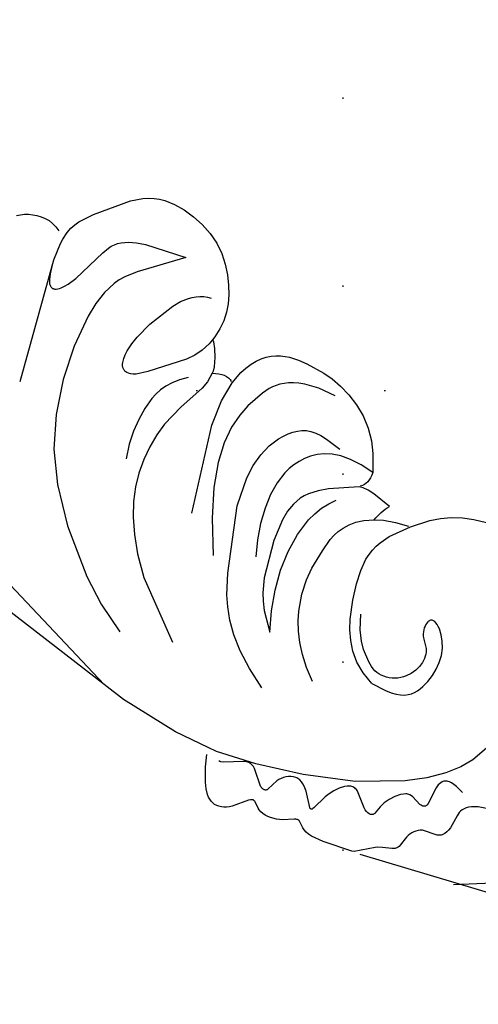
# Model space of a CAD drawing. Units: millimetres. Extents: x 2106 to 8406, y 964 to 2449.
# Drawn here: x 7128 to 7167, y 1561 to 1645 of the extents above; entities that cross this region are included whole.
import ezdxf
from ezdxf.xclip import XClip

# ---------------------------------------------------------------- set-up
doc = ezdxf.new("R2010")
doc.units = ezdxf.units.MM
doc.header["$XCLIPFRAME"] = 2
doc.linetypes.add('DOT', pattern=[6.35, 0, -6.35])
for name, color, linetype in [('A-04.尺寸標註', 4, 'Continuous'), ('H&k Decorate detail1', 8, 'Continuous'), ('格子', 1, 'Continuous')]:
    doc.layers.add(name, color=color, linetype=linetype)
doc.styles.add('新細明體', font='PMingLiU.ttf')
doc.dimstyles.new('5', dxfattribs={"dimtxt": 12.5, "dimasz": 3.75, "dimexe": 2.5, "dimexo": 2.5, "dimgap": 1.5, "dimtad": 2, "dimdec": 0, "dimtxsty": '新細明體', "dimblk": 'ARCHTICK', "dimcen": 5, "dimclrd": 8, "dimclre": 8, "dimclrt": 4, "dimadec": 0, "dimazin": 0, "dimtfac": 1, "dimtdec": 0, "dimtix": 1, "dimtmove": 2, "dimatfit": 3, "dimldrblk": 'OPEN90', "dimfxl": 1.25, "dimlwd": 9, "dimlwe": 9, "dimarcsym": 0})

# ---------------------------------------------------------------- blocks, each defined once
blk = doc.blocks.new('WC-8222R')
for p, q in [((43.624, 81.369), (43.437, 81.074)), ((43.162, 80.433), (43.069, 80.088)), ((43.284, 80.762), (43.162, 80.433)), ((43.437, 81.074), (43.284, 80.762)), ((43.008, 79.729), (42.983, 79.362)), ((43.069, 80.088), (43.008, 79.729)), ((42.983, 79.362), (43.002, 78.991)), ((43.002, 78.991), (43.067, 78.619)), ((43.067, 78.619), (43.186, 78.25)), ((43.186, 78.25), (43.362, 77.888)), ((43.362, 77.888), (43.601, 77.538)), ((42.288, 76.191), (41.271, 75.239)), ((42.648, 76.441), (42.288, 76.191)), ((43.042, 76.653), (42.648, 76.441)), ((43.484, 76.825), (43.042, 76.653)), ((44.138, 76.976), (43.484, 76.825)), ((41.271, 75.239), (39.104, 72.696)), ((39.104, 72.696), (38.564, 71.777)), ((38.37, 71.322), (38.227, 70.871)), ((38.564, 71.777), (38.37, 71.322)), ((38.133, 70.422), (38.084, 69.973)), ((38.227, 70.871), (38.133, 70.422)), ((78.482, 60.653), (75.308, 70.615)), ((38.084, 69.973), (38.104, 69.07)), ((38.104, 69.07), (38.261, 68.148)), ((38.261, 68.148), (38.531, 67.204)), ((38.531, 67.204), (38.906, 66.266)), ((38.906, 66.266), (39.387, 65.373)), ((39.387, 65.373), (39.971, 64.561)), ((39.971, 64.561), (40.651, 63.861)), ((40.651, 63.861), (41.4, 63.273)), ((41.4, 63.273), (42.183, 62.789)), ((42.183, 62.789), (42.966, 62.401)), ((42.966, 62.401), (43.723, 62.102)), ((43.723, 62.102), (44.461, 61.893)), ((46.715, 61.817), (47.487, 61.98)), ((47.487, 61.98), (47.804, 62.09)), ((47.8, 62.07), (47.799, 62.068)), ((47.799, 62.068), (47.799, 62.066)), ((47.799, 62.066), (47.799, 62.063)), ((47.799, 62.063), (47.8, 62.06)), ((47.801, 62.073), (47.8, 62.07)), ((47.8, 62.06), (47.801, 62.057)), ((47.802, 62.074), (47.801, 62.073)), ((47.801, 62.057), (47.805, 62.05)), ((47.804, 62.076), (47.802, 62.074)), ((47.807, 62.078), (47.804, 62.076)), ((47.805, 62.05), (47.811, 62.042)), ((47.81, 62.079), (47.807, 62.078)), ((47.811, 62.042), (47.818, 62.034)), ((47.818, 62.034), (47.865, 61.993)), ((47.865, 61.993), (47.937, 61.942)), ((47.937, 61.942), (48.43, 61.673)), ((44.461, 61.893), (45.197, 61.775)), ((45.197, 61.775), (45.946, 61.75)), ((45.946, 61.75), (46.715, 61.817)), ((48.43, 61.673), (49.139, 61.379)), ((49.139, 61.379), (49.915, 61.169)), ((49.915, 61.169), (50.284, 61.125)), ((50.284, 61.125), (50.482, 61.126)), ((50.482, 61.126), (50.324, 60.577)), ((50.29, 60.331), (50.286, 60.103)), ((50.324, 60.577), (50.29, 60.331)), ((79.092, 58.661), (78.482, 60.653)), ((50.286, 60.103), (50.312, 59.893)), ((50.312, 59.893), (50.368, 59.7)), ((50.368, 59.7), (50.407, 59.61)), ((50.407, 59.61), (50.454, 59.524)), ((50.454, 59.524), (50.508, 59.443)), ((50.508, 59.443), (50.569, 59.366)), ((49.072, 58.586), (48.619, 58.289)), ((49.59, 58.856), (49.072, 58.586)), ((50.656, 59.242), (49.59, 58.856)), ((80.177, 53.578), (79.092, 58.661)), ((48.228, 57.971), (47.894, 57.634)), ((48.619, 58.289), (48.228, 57.971)), ((47.392, 56.922), (47.217, 56.554)), ((47.617, 57.283), (47.392, 56.922)), ((47.894, 57.634), (47.617, 57.283)), ((47.086, 56.18), (46.995, 55.8)), ((47.217, 56.554), (47.086, 56.18)), ((46.939, 55.416), (46.909, 54.636)), ((46.995, 55.8), (46.939, 55.416)), ((46.909, 54.636), (46.955, 53.845)), ((46.955, 53.845), (47.197, 52.228)), ((80.467, 50.495), (80.177, 53.578)), ((47.197, 52.228), (47.425, 51.385)), ((47.425, 51.385), (47.753, 50.507)), ((47.753, 50.507), (48.198, 49.592)), ((82.071, 50.16), (81.069, 50.4)), ((48.198, 49.592), (48.768, 48.681)), ((83.305, 49.715), (82.071, 50.16)), ((83.824, 49.457), (83.305, 49.715)), ((84.239, 49.176), (83.824, 49.457)), ((48.768, 48.681), (49.463, 47.822)), ((84.408, 49.026), (84.239, 49.176)), ((84.549, 48.867), (84.408, 49.026)), ((84.663, 48.698), (84.549, 48.867)), ((84.749, 48.52), (84.663, 48.698)), ((49.463, 47.822), (50.288, 47.064)), ((84.807, 48.331), (84.749, 48.52)), ((84.764, 47.505), (84.816, 47.718)), ((84.837, 48.133), (84.807, 48.331)), ((84.816, 47.718), (84.84, 47.928)), ((84.84, 47.928), (84.837, 48.133)), ((50.288, 47.064), (51.225, 46.447)), ((83.484, 45.741), (84.449, 46.865)), ((84.449, 46.865), (84.581, 47.076)), ((84.581, 47.076), (84.686, 47.29)), ((84.686, 47.29), (84.764, 47.505)), ((51.225, 46.447), (52.181, 45.971)), ((55.211, 45.72), (55.236, 46.092)), ((52.181, 45.971), (53.697, 45.412)), ((53.697, 45.412), (53.949, 45.413)), ((53.949, 45.413), (54.182, 45.434)), ((54.182, 45.434), (54.394, 45.476)), ((54.394, 45.476), (54.586, 45.54)), ((54.586, 45.54), (54.757, 45.625)), ((54.757, 45.625), (54.909, 45.731)), ((54.909, 45.731), (55.04, 45.858)), ((55.04, 45.858), (55.15, 46.007)), ((55.253, 45.264), (55.211, 45.72)), ((55.376, 44.696), (55.253, 45.264)), ((83.332, 45.392), (83.333, 45.423)), ((83.334, 45.362), (83.332, 45.392)), ((83.333, 45.423), (83.337, 45.455)), ((83.339, 45.333), (83.334, 45.362)), ((83.337, 45.455), (83.356, 45.521)), ((83.347, 45.304), (83.339, 45.333)), ((83.358, 45.276), (83.347, 45.304)), ((83.356, 45.521), (83.387, 45.591)), ((83.387, 45.221), (83.358, 45.276)), ((83.387, 45.591), (83.484, 45.741)), ((83.425, 45.167), (83.387, 45.221)), ((55.918, 43.096), (55.376, 44.696)), ((83.829, 44.754), (83.425, 45.167)), ((83.95, 44.603), (83.829, 44.754)), ((84.054, 44.427), (83.95, 44.603)), ((84.133, 44.221), (84.054, 44.427)), ((57.44, 43.924), (57.2, 43.145)), ((84.186, 43.991), (84.133, 44.221)), ((84.216, 43.743), (84.186, 43.991)), ((84.223, 43.483), (84.216, 43.743)), ((57.2, 43.145), (57.019, 42.146)), ((84.064, 42.458), (84.178, 42.954)), ((84.178, 42.954), (84.223, 43.483)), ((57.019, 42.146), (56.936, 40.986)), ((83.669, 41.537), (84.064, 42.458)), ((83.602, 41.277), (83.608, 41.337)), ((83.604, 41.22), (83.602, 41.277)), ((83.608, 41.192), (83.604, 41.22)), ((83.608, 41.337), (83.622, 41.4)), ((83.615, 41.165), (83.608, 41.192)), ((83.636, 41.113), (83.615, 41.165)), ((83.622, 41.4), (83.669, 41.537)), ((83.666, 41.063), (83.636, 41.113)), ((83.748, 40.962), (83.666, 41.063)), ((56.933, 40.808), (55.871, 39.452)), ((84.102, 40.597), (83.748, 40.962)), ((84.227, 40.427), (84.102, 40.597)), ((84.342, 40.221), (84.227, 40.427)), ((84.439, 39.971), (84.342, 40.221)), ((55.871, 39.452), (55.39, 38.662)), ((84.51, 39.671), (84.439, 39.971)), ((84.599, 38.572), (84.51, 39.671)), ((55.39, 38.662), (54.996, 37.826)), ((84.52, 36.007), (84.599, 38.572)), ((54.996, 37.826), (54.702, 36.933)), ((54.702, 36.933), (54.492, 35.97)), ((84.488, 35.819), (84.52, 36.007)), ((54.492, 35.97), (54.243, 33.771)), ((83.767, 22.191), (84.552, 35.244))]:
    blk.add_line(p, q)
blk.add_arc((59.608, 38.146), 6.174, 110.59708, 126.70572)
at = {"layer": 'H&k Decorate detail1'}
for p, q in [((44.569, 77.04), (44.138, 76.976)), ((46.066, 77.074), (44.569, 77.04)), ((56.761, 76.209), (46.066, 77.074)), ((46.657, 77.049), (47.284, 76.978)), ((47.284, 76.978), (47.755, 76.868)), ((47.755, 76.868), (47.937, 76.8)), ((47.937, 76.8), (48.084, 76.725)), ((48.084, 76.725), (48.2, 76.642)), ((48.2, 76.642), (48.246, 76.598)), ((48.246, 76.598), (48.285, 76.553)), ((48.285, 76.553), (48.316, 76.506)), ((48.316, 76.506), (48.341, 76.458)), ((48.341, 76.458), (48.359, 76.408)), ((48.368, 76.2), (48.356, 76.146)), ((48.359, 76.408), (48.371, 76.358)), ((48.375, 76.254), (48.368, 76.2)), ((48.371, 76.358), (48.376, 76.306)), ((48.376, 76.306), (48.375, 76.254)), ((47.847, 75.461), (47.564, 75.231)), ((48.08, 75.692), (47.847, 75.461)), ((48.176, 75.807), (48.08, 75.692)), ((48.255, 75.922), (48.176, 75.807)), ((48.315, 76.035), (48.255, 75.922)), ((48.356, 76.146), (48.315, 76.035)), ((46.889, 74.785), (44.055, 73.392)), ((47.564, 75.231), (46.889, 74.785)), ((43.288, 72.897), (43.079, 72.696)), ((43.521, 73.076), (43.288, 72.897)), ((44.055, 73.392), (43.521, 73.076)), ((49.549, 72.696), (52.341, 72.939)), ((52.341, 72.939), (55.34, 72.841)), ((55.34, 72.841), (58.322, 72.386)), ((42.73, 72.218), (42.589, 71.941)), ((42.893, 72.47), (42.73, 72.218)), ((43.079, 72.696), (42.893, 72.47)), ((46.191, 71.589), (47.185, 72.087)), ((47.185, 72.087), (48.307, 72.446)), ((48.307, 72.446), (49.549, 72.696)), ((58.322, 72.386), (61.17, 71.543)), ((42.468, 71.641), (42.279, 70.974)), ((42.589, 71.941), (42.468, 71.641)), ((45.331, 70.926), (45.744, 71.28)), ((45.744, 71.28), (46.191, 71.589)), ((61.17, 71.543), (63.891, 70.235)), ((78.482, 60.653), (72.962, 71.708)), ((42.279, 70.974), (42.151, 70.228)), ((44.589, 70.077), (45.331, 70.926)), ((42.151, 70.228), (42.013, 66.616)), ((42.013, 66.616), (44.589, 70.077)), ((63.891, 70.235), (66.871, 68.216)), ((51.898, 68.622), (51.546, 68.614)), ((52.223, 68.587), (51.898, 68.622)), ((49.786, 68.187), (48.389, 67.537)), ((50.477, 68.419), (49.786, 68.187)), ((51.185, 68.572), (50.477, 68.419)), ((51.546, 68.614), (51.185, 68.572)), ((52.371, 68.55), (52.223, 68.587)), ((52.505, 68.499), (52.371, 68.55)), ((52.624, 68.431), (52.505, 68.499)), ((52.678, 68.391), (52.624, 68.431)), ((52.727, 68.346), (52.678, 68.391)), ((52.771, 68.297), (52.727, 68.346)), ((52.809, 68.242), (52.771, 68.297)), ((52.843, 68.183), (52.809, 68.242)), ((52.871, 68.119), (52.843, 68.183)), ((52.893, 68.049), (52.871, 68.119)), ((52.908, 67.974), (52.893, 68.049)), ((52.904, 67.616), (52.92, 67.807)), ((52.92, 67.807), (52.908, 67.974)), ((66.871, 68.216), (70.379, 65.202)), ((48.389, 67.537), (46.27, 66.242)), ((52.224, 66.306), (52.764, 67.188)), ((52.764, 67.188), (52.858, 67.4)), ((52.858, 67.4), (52.904, 67.616)), ((46.27, 66.242), (45.678, 65.743)), ((50.116, 63.587), (52.224, 66.306)), ((45.678, 65.743), (45.198, 65.215)), ((54.267, 65.201), (55.261, 65.462)), ((55.261, 65.462), (56.3, 65.64)), ((56.3, 65.64), (57.397, 65.726)), ((57.397, 65.726), (58.567, 65.688)), ((58.567, 65.688), (59.825, 65.493)), ((44.841, 64.652), (44.71, 64.357)), ((45.004, 64.938), (44.841, 64.652)), ((45.198, 65.215), (45.004, 64.938)), ((52.4, 64.049), (52.852, 64.451)), ((52.852, 64.451), (53.314, 64.768)), ((53.314, 64.768), (53.786, 65.013)), ((53.786, 65.013), (54.267, 65.201)), ((70.379, 65.202), (72.156, 63.239)), ((44.545, 63.733), (44.512, 63.404)), ((44.611, 64.051), (44.545, 63.733)), ((44.71, 64.357), (44.611, 64.051)), ((51.957, 63.547), (52.4, 64.049)), ((55.918, 63.443), (56.995, 63.745)), ((56.995, 63.745), (58.158, 63.957)), ((58.158, 63.957), (59.37, 64.068)), ((59.37, 64.068), (60.592, 64.066)), ((60.592, 64.066), (61.798, 63.938)), ((61.798, 63.938), (63.012, 63.669)), ((63.012, 63.669), (64.272, 63.239)), ((48.926, 62.595), (49.548, 63.047)), ((49.548, 63.047), (50.116, 63.587)), ((51.522, 62.931), (51.957, 63.547)), ((54.099, 62.648), (55.918, 63.443)), ((64.272, 63.239), (65.614, 62.633)), ((72.156, 63.239), (73.812, 60.931)), ((47.804, 62.09), (48.232, 62.239)), ((48.232, 62.239), (48.926, 62.595)), ((51.957, 61.485), (54.099, 62.648)), ((65.614, 62.633), (67.084, 61.805)), ((50.482, 61.126), (51.306, 61.242)), ((51.306, 61.242), (51.957, 61.485)), ((67.084, 61.805), (68.762, 60.61)), ((68.762, 60.61), (73.102, 56.421)), ((52.412, 59.592), (50.656, 59.242)), ((54.62, 59.641), (52.412, 59.592)), ((62.242, 58.661), (54.62, 59.641)), ((53.015, 57.708), (54.211, 58.002)), ((54.211, 58.002), (55.671, 58.136)), ((55.671, 58.136), (57.436, 58.042)), ((57.436, 58.042), (59.55, 57.655)), ((50.581, 56.525), (52.039, 57.323)), ((52.039, 57.323), (53.015, 57.708)), ((59.55, 57.655), (62.055, 56.905)), ((62.055, 56.905), (64.994, 55.726)), ((49.797, 55.91), (50.035, 56.128)), ((50.035, 56.128), (50.581, 56.525)), ((49.022, 54.753), (49.38, 55.401)), ((49.38, 55.401), (49.58, 55.67)), ((49.58, 55.67), (49.797, 55.91)), ((57.811, 55.304), (56.638, 55.157)), ((60.32, 55.248), (57.811, 55.304)), ((65.981, 54.03), (60.32, 55.248)), ((48.868, 54.361), (49.022, 54.753)), ((54.59, 54.452), (53.761, 53.914)), ((55.556, 54.875), (54.59, 54.452)), ((56.638, 55.157), (55.556, 54.875)), ((48.64, 53.407), (48.738, 53.914)), ((48.738, 53.914), (48.868, 54.361)), ((53.404, 53.613), (53.09, 53.296)), ((53.761, 53.914), (53.404, 53.613)), ((67.731, 53.47), (65.981, 54.03)), ((48.559, 52.187), (48.64, 53.407)), ((52.82, 52.967), (52.597, 52.631)), ((53.09, 53.296), (52.82, 52.967)), ((56.304, 52.419), (57.321, 52.749)), ((57.321, 52.749), (58.454, 52.929)), ((58.454, 52.929), (59.705, 52.968)), ((59.705, 52.968), (61.046, 52.871)), ((61.046, 52.871), (62.443, 52.638)), ((68.675, 53.057), (67.731, 53.47)), ((69.668, 52.498), (68.675, 53.057)), ((48.677, 50.648), (48.559, 52.187)), ((52.302, 51.932), (52.235, 51.545)), ((52.424, 52.29), (52.302, 51.932)), ((52.597, 52.631), (52.424, 52.29)), ((54.979, 51.612), (55.396, 51.925)), ((55.396, 51.925), (55.837, 52.193)), ((55.837, 52.193), (56.304, 52.419)), ((62.443, 52.638), (63.861, 52.272)), ((70.709, 51.752), (69.668, 52.498)), ((52.235, 51.545), (52.225, 51.116)), ((52.225, 51.116), (52.274, 50.631)), ((54.22, 50.845), (54.587, 51.253)), ((54.587, 51.253), (54.979, 51.612)), ((58.546, 50.826), (59.293, 51.085)), ((59.293, 51.085), (60.12, 51.243)), ((60.12, 51.243), (62.006, 51.321)), ((62.006, 51.321), (65.277, 51.008)), ((71.801, 50.775), (70.709, 51.752)), ((52.274, 50.631), (52.385, 50.077)), ((53.623, 49.827), (53.893, 50.375)), ((53.893, 50.375), (54.22, 50.845)), ((57.57, 50.199), (57.876, 50.443)), ((57.876, 50.443), (58.201, 50.651)), ((58.201, 50.651), (58.546, 50.826)), ((65.277, 51.008), (66.508, 50.677)), ((66.508, 50.677), (67.172, 50.404)), ((67.172, 50.404), (67.878, 50.037)), ((72.944, 49.527), (71.801, 50.775)), ((80.54, 49.721), (80.467, 50.495)), ((52.385, 50.077), (52.801, 48.71)), ((53.425, 49.188), (53.623, 49.827)), ((56.76, 49.24), (57.282, 49.916)), ((57.282, 49.916), (57.57, 50.199)), ((60.847, 49.613), (59.361, 49.144)), ((62.469, 49.866), (60.847, 49.613)), ((64.183, 49.916), (62.469, 49.866)), ((65.945, 49.772), (64.183, 49.916)), ((67.711, 49.447), (65.945, 49.772)), ((69.438, 48.951), (67.711, 49.447)), ((67.878, 50.037), (69.438, 48.951)), ((74.139, 47.965), (72.944, 49.527)), ((80.359, 46.238), (80.54, 49.721)), ((53.317, 48.441), (53.425, 49.188)), ((56.306, 48.478), (56.76, 49.24)), ((58.683, 48.825), (58.055, 48.448)), ((59.361, 49.144), (58.683, 48.825)), ((80.526, 47.262), (81.191, 48.871)), ((81.191, 48.871), (81.225, 49.073)), ((81.229, 49.172), (81.224, 49.268)), ((81.225, 49.073), (81.229, 49.172)), ((53.315, 47.573), (53.317, 48.441)), ((55.236, 46.092), (56.306, 48.478)), ((57.484, 48.012), (56.973, 47.515)), ((58.055, 48.448), (57.484, 48.012)), ((53.436, 46.568), (53.315, 47.573)), ((61.423, 47.145), (60.289, 46.84)), ((63.113, 47.472), (61.423, 47.145)), ((64.205, 47.552), (63.113, 47.472)), ((65.475, 47.506), (64.205, 47.552)), ((66.925, 47.267), (65.475, 47.506)), ((67.713, 47.039), (66.925, 47.267)), ((68.537, 46.714), (67.713, 47.039)), ((80.477, 46.926), (80.49, 47.09)), ((80.485, 46.768), (80.477, 46.926)), ((80.49, 47.09), (80.526, 47.262)), ((53.697, 45.412), (53.436, 46.568)), ((58.998, 46.156), (58.573, 45.777)), ((59.424, 46.448), (58.998, 46.156)), ((59.844, 46.668), (59.424, 46.448)), ((60.289, 46.84), (59.844, 46.668)), ((69.397, 46.276), (68.537, 46.714)), ((70.287, 45.709), (69.397, 46.276)), ((79.831, 42.137), (80.359, 46.238)), ((80.518, 46.618), (80.485, 46.768)), ((80.576, 46.474), (80.518, 46.618)), ((80.661, 46.336), (80.576, 46.474)), ((80.773, 46.204), (80.661, 46.336)), ((80.906, 46.076), (80.773, 46.204)), ((81.95, 45.263), (80.906, 46.076)), ((58.165, 45.299), (57.789, 44.709)), ((58.573, 45.777), (58.165, 45.299)), ((71.205, 44.994), (70.287, 45.709)), ((82.047, 45.152), (81.95, 45.263)), ((57.789, 44.709), (57.44, 43.924)), ((72.149, 44.116), (71.205, 44.994)), ((81.119, 44.04), (82.016, 44.504)), ((82.016, 44.504), (82.064, 44.539)), ((82.121, 45.043), (82.047, 45.152)), ((82.064, 44.539), (82.105, 44.575)), ((82.105, 44.575), (82.138, 44.614)), ((82.149, 44.99), (82.121, 45.043)), ((82.138, 44.614), (82.164, 44.655)), ((82.171, 44.938), (82.149, 44.99)), ((82.164, 44.655), (82.183, 44.698)), ((82.187, 44.887), (82.171, 44.938)), ((82.183, 44.698), (82.194, 44.743)), ((82.196, 44.838), (82.187, 44.887)), ((82.194, 44.743), (82.198, 44.789)), ((82.198, 44.789), (82.196, 44.838)), ((80.534, 43.438), (80.658, 43.615)), ((80.658, 43.615), (80.8, 43.777)), ((80.8, 43.777), (80.955, 43.92)), ((80.955, 43.92), (81.119, 44.04)), ((59.087, 42.766), (58.342, 42.233)), ((59.487, 42.986), (59.087, 42.766)), ((59.907, 43.17), (59.487, 42.986)), ((60.351, 43.313), (59.907, 43.17)), ((60.822, 43.417), (60.351, 43.313)), ((61.863, 43.509), (60.822, 43.417)), ((63.067, 43.456), (61.863, 43.509)), ((64.472, 43.266), (63.067, 43.456)), ((66.078, 42.918), (64.472, 43.266)), ((66.914, 42.64), (66.078, 42.918)), ((80.29, 42.645), (80.305, 42.848)), ((80.305, 42.848), (80.353, 43.05)), ((80.353, 43.05), (80.431, 43.248)), ((80.431, 43.248), (80.534, 43.438)), ((58.342, 42.233), (56.933, 40.808)), ((66.608, 41.811), (65.351, 42.231)), ((67.745, 42.264), (66.914, 42.64)), ((68.546, 41.767), (67.745, 42.264)), ((78.861, 37.776), (79.831, 42.137)), ((80.296, 42.545), (80.29, 42.645)), ((80.312, 42.445), (80.296, 42.545)), ((80.339, 42.348), (80.312, 42.445)), ((80.375, 42.252), (80.339, 42.348)), ((80.472, 42.066), (80.375, 42.252)), ((80.599, 41.888), (80.472, 42.066)), ((80.749, 41.72), (80.599, 41.888)), ((67.488, 41.387), (66.608, 41.811)), ((68.099, 40.97), (67.488, 41.387)), ((69.298, 41.128), (68.546, 41.767)), ((69.977, 40.323), (69.298, 41.128)), ((81.094, 41.414), (80.749, 41.72)), ((82.277, 40.644), (81.094, 41.414)), ((68.92, 40.194), (68.099, 40.97)), ((69.227, 39.826), (68.92, 40.194)), ((70.562, 39.331), (69.977, 40.323)), ((80.976, 39.718), (82.183, 40.307)), ((82.183, 40.307), (82.268, 40.362)), ((82.268, 40.362), (82.302, 40.389)), ((82.311, 40.613), (82.277, 40.644)), ((82.302, 40.389), (82.33, 40.417)), ((82.337, 40.583), (82.311, 40.613)), ((82.33, 40.417), (82.35, 40.444)), ((82.348, 40.569), (82.337, 40.583)), ((82.356, 40.554), (82.348, 40.569)), ((82.35, 40.444), (82.358, 40.457)), ((82.362, 40.54), (82.356, 40.554)), ((82.358, 40.457), (82.364, 40.471)), ((82.367, 40.526), (82.362, 40.54)), ((82.364, 40.471), (82.368, 40.485)), ((82.369, 40.512), (82.367, 40.526)), ((82.368, 40.485), (82.369, 40.498)), ((82.369, 40.498), (82.369, 40.512)), ((69.353, 39.638), (69.227, 39.826)), ((69.458, 39.445), (69.353, 39.638)), ((69.541, 39.245), (69.458, 39.445)), ((80.239, 39.203), (80.609, 39.488)), ((80.609, 39.488), (80.976, 39.718)), ((69.601, 39.034), (69.541, 39.245)), ((69.637, 38.812), (69.601, 39.034)), ((69.648, 38.58), (69.637, 38.812)), ((69.637, 38.342), (69.648, 38.58)), ((70.562, 39.331), (70.724, 38.011)), ((79.587, 38.478), (79.884, 38.86)), ((79.884, 38.86), (80.239, 39.203)), ((69.469, 37.628), (69.546, 37.863)), ((69.546, 37.863), (69.603, 38.102)), ((69.603, 38.102), (69.637, 38.342)), ((70.724, 38.011), (70.736, 37.493)), ((77.358, 33.819), (78.861, 37.776)), ((79.365, 37.893), (79.378, 37.988)), ((79.365, 37.799), (79.365, 37.893)), ((79.377, 37.708), (79.365, 37.799)), ((79.402, 37.619), (79.377, 37.708)), ((79.378, 37.988), (79.401, 38.085)), ((79.401, 38.085), (79.477, 38.281)), ((79.477, 38.281), (79.587, 38.478)), ((68.959, 36.794), (69.114, 36.981)), ((69.114, 36.981), (69.252, 37.184)), ((69.252, 37.184), (69.37, 37.4)), ((69.37, 37.4), (69.469, 37.628)), ((70.705, 37.055), (70.636, 36.684)), ((70.736, 37.493), (70.705, 37.055)), ((79.439, 37.533), (79.402, 37.619)), ((79.488, 37.449), (79.439, 37.533)), ((79.545, 37.367), (79.488, 37.449)), ((79.686, 37.208), (79.545, 37.367)), ((80.711, 36.306), (79.686, 37.208)), ((63.752, 36.281), (63.755, 36.335)), ((63.757, 36.224), (63.752, 36.281)), ((63.755, 36.335), (63.765, 36.386)), ((63.769, 36.164), (63.757, 36.224)), ((63.765, 36.386), (63.781, 36.434)), ((63.788, 36.101), (63.769, 36.164)), ((63.781, 36.434), (63.805, 36.479)), ((63.852, 35.968), (63.788, 36.101)), ((63.805, 36.479), (63.835, 36.521)), ((63.835, 36.521), (63.871, 36.56)), ((63.871, 36.56), (63.913, 36.595)), ((63.913, 36.595), (63.961, 36.627)), ((63.961, 36.627), (64.015, 36.655)), ((64.015, 36.655), (64.139, 36.701)), ((64.139, 36.701), (64.28, 36.732)), ((64.28, 36.732), (64.435, 36.749)), ((64.435, 36.749), (64.598, 36.751)), ((64.598, 36.751), (64.936, 36.711)), ((64.936, 36.711), (65.1, 36.669)), ((65.1, 36.669), (65.257, 36.612)), ((65.257, 36.612), (65.402, 36.541)), ((65.402, 36.541), (66.186, 36.016)), ((66.186, 36.016), (66.331, 35.948)), ((67.41, 35.89), (67.815, 36.01)), ((67.815, 36.01), (68.221, 36.203)), ((68.221, 36.203), (68.609, 36.465)), ((68.609, 36.465), (68.959, 36.794)), ((70.393, 36.101), (70.225, 35.865)), ((70.531, 36.37), (70.393, 36.101)), ((70.636, 36.684), (70.531, 36.37)), ((80.832, 36.153), (80.711, 36.306)), ((80.927, 36.002), (80.832, 36.153)), ((80.996, 35.857), (80.927, 36.002)), ((63.948, 35.825), (63.852, 35.968)), ((64.078, 35.674), (63.948, 35.825)), ((64.24, 35.518), (64.078, 35.674)), ((64.644, 35.207), (64.24, 35.518)), ((65.137, 34.927), (64.644, 35.207)), ((66.331, 35.948), (66.488, 35.897)), ((66.488, 35.897), (66.657, 35.861)), ((66.657, 35.861), (66.834, 35.842)), ((66.834, 35.842), (67.02, 35.841)), ((67.02, 35.841), (67.41, 35.89)), ((69.575, 35.294), (69.317, 35.143)), ((69.813, 35.464), (69.575, 35.294)), ((70.031, 35.654), (69.813, 35.464)), ((70.225, 35.865), (70.031, 35.654)), ((80.148, 35.039), (80.798, 35.261)), ((80.798, 35.261), (80.855, 35.289)), ((80.855, 35.289), (80.906, 35.32)), ((80.906, 35.32), (80.949, 35.354)), ((80.949, 35.354), (80.985, 35.393)), ((80.985, 35.393), (81, 35.414)), ((81.037, 35.721), (80.996, 35.857)), ((81, 35.414), (81.013, 35.437)), ((81.013, 35.437), (81.033, 35.486)), ((81.033, 35.486), (81.045, 35.539)), ((81.047, 35.657), (81.037, 35.721)), ((81.045, 35.539), (81.05, 35.596)), ((81.05, 35.596), (81.047, 35.657)), ((83.559, 34.256), (84.488, 35.819)), ((65.693, 34.713), (65.137, 34.927)), ((66.289, 34.59), (65.693, 34.713)), ((66.908, 34.557), (66.289, 34.59)), ((67.535, 34.603), (66.908, 34.557)), ((68.157, 34.719), (67.535, 34.603)), ((68.758, 34.898), (68.157, 34.719)), ((69.317, 35.143), (68.758, 34.898)), ((78.909, 34.177), (79.31, 34.551)), ((79.31, 34.551), (79.737, 34.848)), ((79.737, 34.848), (80.148, 35.039)), ((76.471, 32.16), (77.358, 33.819)), ((78.384, 33.375), (78.465, 33.568)), ((78.465, 33.568), (78.584, 33.77)), ((78.584, 33.77), (78.909, 34.177)), ((83.151, 32.881), (83.339, 33.677)), ((83.339, 33.677), (83.468, 34.076)), ((83.468, 34.076), (83.559, 34.256)), ((78.337, 33.109), (78.343, 33.194)), ((78.339, 33.026), (78.337, 33.109)), ((78.364, 32.869), (78.339, 33.026)), ((78.343, 33.194), (78.358, 33.283)), ((78.358, 33.283), (78.384, 33.375)), ((78.412, 32.72), (78.364, 32.869)), ((78.804, 31.94), (78.412, 32.72)), ((83.005, 32.577), (83.049, 32.643)), ((83.049, 32.643), (83.087, 32.716)), ((83.087, 32.716), (83.151, 32.881)), ((75.546, 30.799), (76.471, 32.16)), ((78.836, 31.823), (78.804, 31.94)), ((78.852, 31.713), (78.836, 31.823)), ((81.318, 31.751), (81.473, 31.866)), ((81.473, 31.866), (81.637, 31.966)), ((81.637, 31.966), (81.807, 32.048)), ((81.807, 32.048), (82.64, 32.315)), ((82.64, 32.315), (82.779, 32.381)), ((82.779, 32.381), (82.843, 32.421)), ((82.843, 32.421), (82.902, 32.467)), ((82.902, 32.467), (82.956, 32.518)), ((82.956, 32.518), (83.005, 32.577)), ((76.467, 30.921), (76.587, 30.996)), ((76.587, 30.996), (76.718, 31.056)), ((76.718, 31.056), (77, 31.141)), ((77, 31.141), (78.507, 31.317)), ((78.507, 31.317), (78.624, 31.346)), ((78.624, 31.346), (78.674, 31.366)), ((78.674, 31.366), (78.717, 31.389)), ((78.717, 31.389), (78.754, 31.417)), ((78.754, 31.417), (78.784, 31.449)), ((78.784, 31.449), (78.809, 31.485)), ((78.809, 31.485), (78.828, 31.524)), ((78.828, 31.524), (78.842, 31.567)), ((78.842, 31.567), (78.85, 31.613)), ((78.85, 31.613), (78.854, 31.662)), ((78.854, 31.662), (78.852, 31.713)), ((80.771, 30.797), (80.802, 30.981)), ((80.802, 30.981), (80.86, 31.156)), ((80.86, 31.156), (80.944, 31.322)), ((80.944, 31.322), (81.051, 31.478)), ((81.051, 31.478), (81.176, 31.621)), ((81.176, 31.621), (81.318, 31.751)), ((74.615, 29.773), (75.546, 30.799)), ((76.147, 30.255), (76.151, 30.348)), ((76.163, 30.048), (76.147, 30.255)), ((76.151, 30.348), (76.162, 30.435)), ((76.162, 30.435), (76.18, 30.515)), ((76.18, 30.515), (76.205, 30.589)), ((76.205, 30.589), (76.236, 30.657)), ((76.236, 30.657), (76.272, 30.72)), ((76.272, 30.72), (76.314, 30.777)), ((76.314, 30.777), (76.361, 30.83)), ((76.361, 30.83), (76.467, 30.921)), ((80.781, 29.851), (80.771, 30.797)), ((73.692, 29.024), (74.615, 29.773)), ((76.213, 29.812), (76.163, 30.048)), ((76.301, 29.544), (76.213, 29.812)), ((76.605, 28.904), (76.301, 29.544)), ((80.531, 29.224), (80.59, 29.29)), ((80.59, 29.29), (80.64, 29.361)), ((80.64, 29.361), (80.682, 29.434)), ((80.682, 29.434), (80.716, 29.512)), ((80.716, 29.512), (80.743, 29.592)), ((80.743, 29.592), (80.761, 29.676)), ((80.761, 29.676), (80.781, 29.851)), ((71.912, 28.027), (73.692, 29.024)), ((78.012, 28.408), (78.161, 28.496)), ((78.161, 28.496), (78.316, 28.563)), ((78.316, 28.563), (78.633, 28.648)), ((78.633, 28.648), (79.794, 28.826)), ((79.794, 28.826), (80.022, 28.903)), ((80.022, 28.903), (80.221, 28.994)), ((80.221, 28.994), (80.391, 29.102)), ((80.391, 29.102), (80.531, 29.224)), ((77.396, 27.517), (77.496, 27.767)), ((77.496, 27.767), (77.609, 27.978)), ((77.609, 27.978), (77.734, 28.152)), ((77.734, 28.152), (77.869, 28.294)), ((77.869, 28.294), (78.012, 28.408)), ((77.191, 26.493), (77.311, 27.224)), ((77.311, 27.224), (77.396, 27.517)), ((82.97, 23.862), (84.243, 26.908))]:
    blk.add_line(p, q, dxfattribs=at)
blk = doc.blocks.new('_ArchTick')
at = {"color": 0, "linetype": 'ByBlock', "const_width": 0.15}
blk.add_lwpolyline([(-0.5, -0.5), (0.5, 0.5)], dxfattribs=at)
blk = doc.blocks.new('*D67')
at = {"layer": 'A-04.尺寸標註', "color": 8, "lineweight": 9, "ltscale": 0.5, "transparency": 16777216}
for p in [(7764.25, 2121.519), (6986.984, 1344.541)]:
    blk.add_line(p, (7724.468, 2081.753), dxfattribs=at)
at = {"layer": 'DEFPOINTS', "color": 0, "ltscale": 0.5, "transparency": 16777216}
for p in [(7724.468, 2081.753), (6986.984, 1344.541)]:
    blk.add_point(p, dxfattribs=at)
at = {"layer": 'A-04.尺寸標註', "color": 8, "lineweight": 9, "ltscale": 0.5, "transparency": 16777216, "xscale": 3.75, "yscale": 3.75, "zscale": 3.75}
for p, rotation in [((7724.468, 2081.753), 224.989416632344), ((6986.984, 1344.541), 44.98941663234399)]:
    blk.add_blockref('_ArchTick', p, dxfattribs=dict(at, rotation=rotation))
at = {"layer": 'A-04.尺寸標註', "color": 4, "ltscale": 0.5, "transparency": 16777216, "insert": (7740.877, 2110.423), "char_height": 12.5, "attachment_point": 5, "rotation": 44.98942, "style": '新細明體'}
blk.add_mtext('∅1043', dxfattribs=at)
blk = doc.blocks.new('_Open90')
at = {"color": 0, "linetype": 'ByBlock', "lineweight": -2}
for p, q in [((-0.5, 0.5), (0, 0)), ((0, 0), (-1, 0)), ((0, 0), (-0.5, -0.5))]:
    blk.add_line(p, q, dxfattribs=at)
blk = doc.blocks.new('格子')
at = {"layer": '格子', "linetype": 'DOT', "ltscale": 2.5}
for points in [[(300, 0), (300, -3000)], [(0, -600), (3000, -600)]]:
    blk.add_lwpolyline(points, dxfattribs=at)

msp = doc.modelspace()

# ---------------------------------------------------------------- linework, layer by layer
at = {"color": 8, "linetype": 'DOT', "ltscale": 2}
msp.add_circle((7355.726, 1713.147), 521.384, dxfattribs=at)

# ---------------------------------------------------------------- block references
at = {"color": 179, "true_color": 0x22263a}
ref = msp.add_blockref('格子', (6855.726, 2213.147), dxfattribs=at)
XClip(ref).set_block_clipping_path([(-4.0382063693, -1002.9231072492), (1003.1746203017, 3.8802865902)])
at = {"xscale": -1, "rotation": 69.87780995779018}
msp.add_blockref('WC-8222R', (7219.393, 1640.989), dxfattribs=at)

# ---------------------------------------------------------------- dimensions: what is measured, and where the dimension line sits
at = {"layer": 'A-04.尺寸標註', "color": 8, "ltscale": 0.5}
dim = msp.add_diameter_dim_2p(p1=(6986.984, 1344.541), p2=(7724.468, 2081.753), dimstyle='5', dxfattribs=at)
dim.commit()
dim.dimension.update_dxf_attribs({"geometry": '*D67', "text_midpoint": (7740.877, 2110.423)})

doc.saveas('drawing.dxf')
